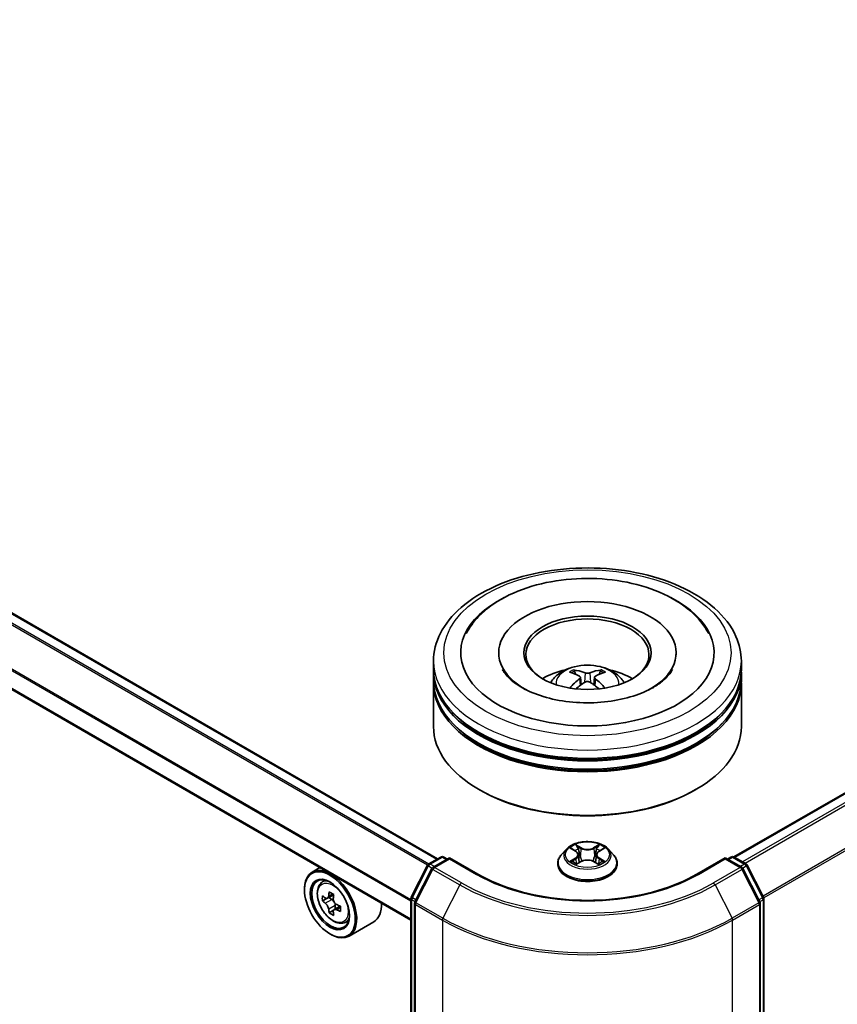
# Model space of a CAD drawing. Units: millimetres. Extents: x 0 to 6707, y 0 to 1124.
# Drawn here: x 331 to 381, y 386 to 446 of the extents above; entities that cross this region are included whole.
import ezdxf

# ---------------------------------------------------------------- set-up
doc = ezdxf.new("R2010")
doc.units = ezdxf.units.MM
doc.header["$LTSCALE"] = 2.5
doc.layers.add('Visible (ISO)', color=7, linetype='Continuous', lineweight=35)
doc.layers.add('Visible Narrow (ISO)', color=7, linetype='Continuous', lineweight=25)

msp = doc.modelspace()

# ---------------------------------------------------------------- linework, layer by layer
at = {"layer": 'Visible (ISO)'}
for p, q in [((462.9788, 446.23), (374.6399, 395.2275)), ((356.5867, 395.1128), (290.5439, 433.2426)), ((354.9629, 391.3817), (288.8538, 429.5498)), ((360.3066, 407.6668), (360.3066, 407.5443)), ((371.1191, 407.6668), (371.1191, 407.5443)), ((356.3378, 406.6462), (356.3378, 407.1565)), ((375.0878, 406.6462), (375.0878, 407.1565)), ((356.3378, 405.9828), (356.3378, 406.4931)), ((365.2832, 406.1757), (365.3319, 405.7221)), ((366.1425, 406.1757), (366.0938, 405.7221)), ((375.0878, 405.9828), (375.0878, 406.4931)), ((356.3378, 403.1761), (356.3378, 405.8297)), ((375.0878, 403.1761), (375.0878, 405.8297)), ((359.1721, 399.2977), (359.0837, 399.3487)), ((372.2536, 399.2977), (372.3419, 399.3487)), ((364.4311, 395.7048), (364.121, 395.359)), ((364.7347, 395.7428), (365.0009, 395.5837)), ((365.1647, 395.3652), (365.2159, 394.888)), ((366.2609, 395.3652), (366.2097, 394.888)), ((366.4248, 395.5837), (366.6909, 395.7428)), ((366.9946, 395.7048), (367.3046, 395.359)), ((354.9833, 392.7796), (355.9739, 394.724)), ((356.0472, 394.8013), (356.7802, 395.2245)), ((357.3159, 395.1766), (356.312, 394.5969)), ((356.9677, 395.2245), (357.1833, 395.1)), ((357.3159, 395.1131), (357.3159, 395.1766)), ((359.0449, 394.1784), (357.3159, 395.1766)), ((363.9003, 394.807), (363.9003, 394.8277)), ((365.0496, 394.7953), (365.3267, 394.9498)), ((366.0989, 394.9498), (366.376, 394.7953)), ((367.5253, 394.807), (367.5253, 394.8277)), ((374.1097, 395.1766), (372.3808, 394.1784)), ((374.1097, 395.1766), (374.1097, 395.1131)), ((375.1136, 394.5969), (374.1097, 395.1766)), ((374.2423, 395.1), (374.4579, 395.2245)), ((374.6454, 395.2245), (375.3784, 394.8013)), ((375.4517, 394.724), (376.4423, 392.7796)), ((349.4204, 394.5816), (348.9431, 394.306)), ((356.2387, 394.5197), (355.2043, 392.4892)), ((376.2213, 392.4892), (375.187, 394.5197)), ((349.4972, 393.6426), (349.7056, 393.8258)), ((348.4771, 393.225), (348.4771, 393.276)), ((350.2544, 392.926), (349.8809, 392.7103)), ((349.8282, 392.6974), (349.5665, 392.5463)), ((349.9506, 392.7506), (350.1399, 392.6413)), ((350.3498, 392.2777), (350.3498, 392.0592)), ((354.9629, 328.4358), (354.9629, 392.6945)), ((355.1839, 392.4041), (355.1839, 327.9607)), ((376.2418, 327.9607), (376.2418, 392.4041)), ((376.4627, 392.6945), (376.4627, 328.4358)), ((350.2425, 391.9798), (349.9808, 391.8287)), ((350.6536, 392.2346), (350.2801, 392.0189)), ((350.8956, 391.2205), (351.1585, 391.3094)), ((352.6957, 391.2764), (351.1931, 390.4089)), ((350.0239, 390.5459), (350.0681, 390.5204))]:
    msp.add_line(p, q, dxfattribs=at)
for centre, start, end in [((356.874, 395.0621), 60, 120), ((374.5517, 395.0621), 60, 120), ((356.141, 394.6389), 120, 153.004492), ((375.2847, 394.6389), 26.995508, 60), ((356.4058, 394.4346), 120, 153.004492), ((375.0199, 394.4346), 26.995508, 60), ((355.1504, 392.6945), 153.004492, 180), ((355.3714, 392.4041), 153.004492, 180), ((376.0543, 392.4041), 0, 26.995508), ((376.2752, 392.6945), 0, 26.995508)]:
    msp.add_arc(centre, 0.1875, start, end, dxfattribs=at)
for centre, major_axis, ratio, start_param, end_param in [((365.7128, 407.6668), (7.7188, 0), 0.5773503, 2.2877064, 7.1370716), ((365.7128, 407.6668), (5.4063, 0), 0.5773503, 5.4710656, 10.2368977), ((365.7128, 407.5647), (-3.75, 0), 0.5773503, 2.3727253, 7.0520527), ((365.7128, 406.6462), (-9.375, 0), 0.5773503, 0, 3.1415927), ((365.7128, 406.4931), (9.375, 0), 0.5773503, 3.12745, 6.2973279), ((365.7128, 404.6049), (-3.75, 0), 0.5773503, 5.0762837, 5.5305884), ((365.7777, 402.9099), (2.1333, -3.4562), 0.4946241, 2.4477608, 2.6867451), ((365.7777, 402.8423), (-1.588, -3.7382), 0.5952629, 3.9628231, 4.1931334), ((365.6543, 402.8387), (-1.9108, 3.584), 0.654173, 5.6260122, 5.8649965), ((365.7714, 402.8387), (-1.9108, -3.584), 0.654173, 3.5597815, 3.7987657), ((365.6479, 402.9099), (2.1333, 3.4562), 0.4946241, 0.4548476, 0.6938319), ((365.6479, 402.8423), (-1.588, 3.7382), 0.5952629, 5.2316446, 5.4619549), ((365.7128, 404.6049), (-3.75, 0), 0.5773503, 3.8941895, 4.3484943), ((365.7128, 405.8297), (9.375, 0), 0.5773503, 3.12745, 6.2973279), ((365.7128, 405.9828), (-9.375, 0), 0.5773503, 0, 3.1415927), ((365.6543, 402.9136), (2.4294, 3.2549), 0.5535342, 0.9593188, 1.1511249), ((365.7714, 402.9136), (2.4294, -3.2549), 0.5535342, 1.9904677, 2.1822739), ((365.7128, 406.4931), (-9.25, 0), 0.5773503, 0.478284, 2.6633086), ((365.7128, 403.1761), (9.375, 0), 0.5773503, 3.1415927, 6.2831853), ((365.7128, 405.8297), (-9.25, 0), 0.5773503, 0.478284, 2.6633086), ((365.7128, 403.074), (9.25, 0), 0.5773503, 3.9269908, 5.4977871), ((350.0681, 392.3575), (1.125, -1.9486), 0.5773503, 5.4977871, 10.2101761), ((350.0681, 392.3575), (0.8125, -1.4073), 0.5773503, 2.375245, 7.049533), ((352.7297, 394.532), (-2.2388, -3.8778), 0.5773503, 5.4541541, 5.5414202), ((353.2821, 394.3726), (-4.5411, 0), 0.5773503, 0.6124987, 0.6768001), ((353.144, 394.2928), (-2.2706, -3.9327), 0.5773503, 5.3248877, 5.3891891), ((353.2821, 394.851), (-4.4777, 0), 0.5773503, 0.7417651, 0.8290312), ((353.4202, 394.1334), (2.2706, 3.9327), 0.5773503, 2.1832951, 2.2475964), ((353.2821, 394.0536), (4.5411, 0), 0.5773503, 3.7540914, 3.8183927), ((350.1399, 392.3989), (0.1484, -0.2571), 0.5773503, 1.7950624, 2.3561945), ((350.1399, 392.3989), (0.1484, -0.2571), 0.5773503, 0.7853982, 1.3465303), ((353.2821, 394.3726), (-4.5411, 0), 0.5773503, 0.8939962, 0.9582976), ((351.5707, 393.225), (1.125, -1.9486), 0.5773503, 0, 0.8481438), ((353.144, 394.2928), (-2.2706, -3.9327), 0.5773503, 5.6063852, 5.6706866), ((353.2821, 393.5752), (4.4777, 0), 0.5773503, 3.8833577, 3.9706239), ((353.4202, 394.1334), (2.2706, 3.9327), 0.5773503, 2.4647926, 2.5290939), ((353.2821, 394.0536), (4.5411, 0), 0.5773503, 4.0355889, 4.0998903), ((353.8345, 393.8941), (2.2388, 3.8778), 0.5773503, 2.3125614, 2.3998276)]:
    msp.add_ellipse(centre, major_axis=major_axis, ratio=ratio, start_param=start_param, end_param=end_param, dxfattribs=at)
for centre, major_axis in [((365.7128, 407.6668), (3.875, 0)), ((350.0239, 392.332), (-1.0937, 1.8944)), ((350.0239, 392.332), (0.8437, -1.4614))]:
    msp.add_ellipse(centre, major_axis=major_axis, ratio=0.5773503, dxfattribs=at)
for points, knots in [([(356.3378, 407.1565), (356.3378, 407.7364), (356.4831, 408.3142), (357.0445, 409.4263), (357.4759, 409.956), (358.6006, 410.9325), (359.3127, 411.3707), (360.9302, 412.0906), (361.8381, 412.37), (363.7479, 412.7421), (364.7488, 412.8356), (366.7474, 412.8309), (367.7446, 412.7333), (369.6425, 412.3548), (370.5426, 412.0735), (372.1595, 411.3458), (372.8756, 410.8987), (374.0347, 409.8713), (374.4823, 409.2912), (374.9749, 408.1797), (375.0878, 407.6687), (375.0878, 407.1565)], [5.4977871, 5.4977871, 5.4977871, 5.4977871, 5.7813922, 5.7813922, 6.0845916, 6.0845916, 6.4118539, 6.4118539, 6.7431319, 6.7431319, 7.0726004, 7.0726004, 7.4012185, 7.4012185, 7.7307232, 7.7307232, 8.0620184, 8.0620184, 8.3888941, 8.3888941, 8.6393798, 8.6393798, 8.6393798, 8.6393798]), ([(358.3269, 408.8387), (358.5235, 409.2128), (358.7795, 409.5562), (359.5311, 410.3359), (360.0824, 410.7316), (361.3674, 411.4099), (362.1134, 411.6815), (363.6912, 412.0598), (364.5223, 412.1669), (366.1894, 412.2137), (367.0251, 412.1546), (368.6339, 411.8737), (369.4065, 411.6514), (370.8221, 411.046), (371.4646, 410.6617), (372.4524, 409.8019), (372.8303, 409.3494), (373.0988, 408.8387)], [2.6509041, 2.6509041, 2.6509041, 2.6509041, 2.8640704, 2.8640704, 3.1863273, 3.1863273, 3.5333994, 3.5333994, 3.8784321, 3.8784321, 4.2206826, 4.2206826, 4.5645366, 4.5645366, 4.9121077, 4.9121077, 5.2030776, 5.2030776, 5.2030776, 5.2030776]), ([(363.4761, 405.8399), (363.5457, 405.9601), (363.6278, 406.0667), (363.8662, 406.319), (364.0343, 406.4425), (364.4333, 406.6677), (364.6704, 406.7556), (365.1723, 406.8777), (365.4381, 406.9083), (365.967, 406.9096), (366.2299, 406.881), (366.7423, 406.7609), (366.9919, 406.6694), (367.4469, 406.4096), (367.6566, 406.2448), (367.8719, 405.964), (367.9125, 405.9038), (367.9495, 405.8399)], [1.1080064, 1.1080064, 1.1080064, 1.1080064, 1.2848512, 1.2848512, 1.5822086, 1.5822086, 1.9574686, 1.9574686, 2.3518935, 2.3518935, 2.7417298, 2.7417298, 3.1359976, 3.1359976, 3.5103035, 3.5103035, 3.6043826, 3.6043826, 3.6043826, 3.6043826]), ([(369.7282, 405.5599), (369.3805, 405.3592), (368.9647, 405.1768), (368.0269, 404.8784), (367.5029, 404.7639), (366.4012, 404.625), (365.8229, 404.6021), (364.6805, 404.6542), (364.1167, 404.7296), (363.0733, 404.966), (362.593, 405.1261), (361.7711, 405.4985), (361.4271, 405.7095), (360.8964, 406.1379), (360.7094, 406.3538), (360.5723, 406.5779), (360.5552, 406.608), (360.5397, 406.6377)], [0, 0, 0, 0, 0.2816664, 0.2816664, 0.5702919, 0.5702919, 0.8642759, 0.8642759, 1.1593291, 1.1593291, 1.4508445, 1.4508445, 1.7352514, 1.7352514, 2.0167553, 2.0167553, 2.0614849, 2.0614849, 2.0614849, 2.0614849]), ([(364.8603, 406.6214), (364.8668, 406.6207), (364.8743, 406.6183), (364.888, 406.6112), (364.8965, 406.6048), (364.9094, 406.5915), (364.9162, 406.5822), (364.9246, 406.5669), (364.928, 406.5586), (364.9303, 406.551)], [0.014560073, 0.014560073, 0.014560073, 0.014560073, 0.018722682, 0.018722682, 0.023429831, 0.023429831, 0.028069056, 0.028069056, 0.031810177, 0.031810177, 0.031810177, 0.031810177]), ([(365.2308, 406.2418), (365.248, 406.2328), (365.2625, 406.2208), (365.2809, 406.1931), (365.2846, 406.1774), (365.282, 406.147), (365.2754, 406.1302), (365.2551, 406.1026), (365.2437, 406.0913), (365.2308, 406.0812)], [-0.203600863, -0.203600863, -0.203600863, -0.203600863, -0.191101084, -0.191101084, -0.178601305, -0.178601305, -0.166077191, -0.166077191, -0.156924256, -0.156924256, -0.156924256, -0.156924256]), ([(365.8519, 406.4398), (365.8325, 406.4321), (365.8084, 406.4256), (365.7563, 406.4174), (365.7283, 406.4157), (365.6762, 406.4169), (365.6487, 406.4198), (365.6054, 406.4289), (365.5884, 406.434), (365.5737, 406.4398)], [-0.203600878, -0.203600878, -0.203600878, -0.203600878, -0.191101099, -0.191101099, -0.178601321, -0.178601321, -0.166077206, -0.166077206, -0.156924272, -0.156924272, -0.156924272, -0.156924272]), ([(366.1948, 406.0812), (366.1777, 406.0946), (366.1631, 406.1104), (366.1448, 406.1429), (366.141, 406.1595), (366.1437, 406.1892), (366.1502, 406.2043), (366.1706, 406.2267), (366.1819, 406.235), (366.1948, 406.2418)], [-0.203600863, -0.203600863, -0.203600863, -0.203600863, -0.191101084, -0.191101084, -0.178601305, -0.178601305, -0.166077191, -0.166077191, -0.156924256, -0.156924256, -0.156924256, -0.156924256]), ([(366.4953, 406.551), (366.4976, 406.5586), (366.5011, 406.5669), (366.5095, 406.5822), (366.5162, 406.5915), (366.5292, 406.6048), (366.5376, 406.6112), (366.5513, 406.6183), (366.5589, 406.6207), (366.5653, 406.6214)], [0.042728556, 0.042728556, 0.042728556, 0.042728556, 0.046469677, 0.046469677, 0.051108902, 0.051108902, 0.055816051, 0.055816051, 0.05997866, 0.05997866, 0.05997866, 0.05997866]), ([(370.886, 406.6377), (370.775, 406.4266), (370.5804, 406.183), (370.127, 405.8114), (369.9403, 405.6823), (369.7282, 405.5599)], [5.79249672, 5.79249672, 5.79249672, 5.79249672, 6.11138992, 6.11138992, 6.28318531, 6.28318531, 6.28318531, 6.28318531]), ([(364.6447, 405.5162), (364.6469, 405.5168), (364.649, 405.5172), (364.6572, 405.5181), (364.6641, 405.5168), (364.6701, 405.5133), (364.6711, 405.5127), (364.672, 405.5119)], [0.0219671693, 0.0219671693, 0.0219671693, 0.0219671693, 0.0234298311, 0.0234298311, 0.0280690561, 0.0280690561, 0.028985175, 0.028985175, 0.028985175, 0.028985175]), ([(365.5737, 405.8832), (365.5931, 405.8953), (365.6172, 405.9056), (365.6694, 405.9186), (365.6974, 405.9212), (365.7494, 405.9194), (365.7769, 405.9147), (365.8203, 405.9004), (365.8372, 405.8923), (365.8519, 405.8832)], [-0.203600878, -0.203600878, -0.203600878, -0.203600878, -0.191101099, -0.191101099, -0.178601321, -0.178601321, -0.166077206, -0.166077206, -0.156924272, -0.156924272, -0.156924272, -0.156924272]), ([(366.7536, 405.5119), (366.7546, 405.5127), (366.7556, 405.5133), (366.7616, 405.5168), (366.7684, 405.5181), (366.7766, 405.5172), (366.7787, 405.5168), (366.7809, 405.5162)], [0.0455535579, 0.0455535579, 0.0455535579, 0.0455535579, 0.0464696768, 0.0464696768, 0.0511089018, 0.0511089018, 0.0525715636, 0.0525715636, 0.0525715636, 0.0525715636]), ([(366.9946, 395.7048), (366.9179, 395.7904), (366.8205, 395.8655), (366.5907, 395.9947), (366.4568, 396.0479), (366.1695, 396.1255), (366.0161, 396.1501), (365.7053, 396.1689), (365.5478, 396.1634), (365.2432, 396.1228), (365.0961, 396.0878), (364.8257, 395.9903), (364.7025, 395.9277), (364.5352, 395.8078), (364.4791, 395.7584), (364.4311, 395.7048)], [4.4045574, 4.4045574, 4.4045574, 4.4045574, 4.7255704, 4.7255704, 5.059999, 5.059999, 5.3930764, 5.3930764, 5.7243898, 5.7243898, 6.0561258, 6.0561258, 6.3901037, 6.3901037, 6.5910169, 6.5910169, 6.5910169, 6.5910169]), ([(364.9933, 395.9824), (364.993, 395.9826), (364.9928, 395.9829), (364.9922, 395.9834), (364.9918, 395.9837), (364.9914, 395.984)], [-0.00023059908, -0.00023059908, -0.00023059908, -0.00023059908, 0, 0, 0.00033832945, 0.00033832945, 0.00033832945, 0.00033832945]), ([(364.9914, 395.984), (364.9917, 395.9837), (364.9919, 395.9833), (364.9923, 395.9827), (364.9924, 395.9825), (364.9926, 395.9822)], [-0.00033832945, -0.00033832945, -0.00033832945, -0.00033832945, 0, 0, 0.00024151791, 0.00024151791, 0.00024151791, 0.00024151791]), ([(366.3572, 395.8514), (366.3923, 395.8999), (366.4123, 395.9498), (366.4337, 395.9833), (366.434, 395.9837), (366.4342, 395.984)], [0, 0, 0, 0, 0.032055974, 0.032055974, 0.032394303, 0.032394303, 0.032394303, 0.032394303]), ([(366.4342, 395.984), (366.4338, 395.9837), (366.4335, 395.9834), (366.4298, 395.9802), (366.4265, 395.9772), (366.4233, 395.9741)], [-0.0323943032, -0.0323943032, -0.0323943032, -0.0323943032, -0.0320559737, -0.0320559737, -0.0289727583, -0.0289727583, -0.0289727583, -0.0289727583]), ([(364.121, 395.359), (364.0931, 395.3278), (364.0675, 395.2956), (364.0213, 395.2292), (364.0007, 395.195), (363.9649, 395.1249), (363.9497, 395.089), (363.9252, 395.0159), (363.9159, 394.9787), (363.9035, 394.9036), (363.9003, 394.8657), (363.9003, 394.8277)], [0.30783155, 0.30783155, 0.30783155, 0.30783155, 0.40334487, 0.40334487, 0.4988582, 0.4988582, 0.59437152, 0.59437152, 0.68988484, 0.68988484, 0.78539816, 0.78539816, 0.78539816, 0.78539816]), ([(364.7959, 395.7062), (364.7587, 395.7485), (364.7019, 395.7727), (364.6475, 395.7845), (364.6469, 395.7847), (364.6463, 395.7848)], [0.001902216, 0.001902216, 0.001902216, 0.001902216, 0.032055974, 0.032055974, 0.032394303, 0.032394303, 0.032394303, 0.032394303]), ([(364.6463, 395.7848), (364.6469, 395.7846), (364.6474, 395.7844), (364.653, 395.7823), (364.658, 395.7803), (364.6631, 395.7782)], [-0.0323943032, -0.0323943032, -0.0323943032, -0.0323943032, -0.0320559737, -0.0320559737, -0.0289727583, -0.0289727583, -0.0289727583, -0.0289727583]), ([(365.1647, 395.3652), (365.1629, 395.3822), (365.159, 395.399), (365.1473, 395.4319), (365.1395, 395.4479), (365.1203, 395.4787), (365.109, 395.4936), (365.0831, 395.5219), (365.0686, 395.5353), (365.0368, 395.5607), (365.0194, 395.5726), (365.0009, 395.5837)], [3.98889417, 3.98889417, 3.98889417, 3.98889417, 4.13010248, 4.13010248, 4.27131078, 4.27131078, 4.41251908, 4.41251908, 4.55372738, 4.55372738, 4.69493569, 4.69493569, 4.69493569, 4.69493569]), ([(366.4248, 395.5837), (366.4062, 395.5726), (366.3889, 395.5607), (366.357, 395.5353), (366.3425, 395.5219), (366.3167, 395.4936), (366.3053, 395.4787), (366.2862, 395.4479), (366.2784, 395.4319), (366.2667, 395.399), (366.2627, 395.3822), (366.2609, 395.3652)], [0.01745329, 0.01745329, 0.01745329, 0.01745329, 0.1586616, 0.1586616, 0.2998699, 0.2998699, 0.4410782, 0.4410782, 0.5822865, 0.5822865, 0.72349481, 0.72349481, 0.72349481, 0.72349481]), ([(366.7793, 395.7848), (366.7787, 395.7847), (366.7781, 395.7845), (366.7771, 395.7843), (366.7766, 395.7842), (366.7762, 395.7841)], [-0.00033832945, -0.00033832945, -0.00033832945, -0.00033832945, 0, 0, 0.00024151791, 0.00024151791, 0.00024151791, 0.00024151791]), ([(366.7765, 395.7837), (366.7769, 395.7839), (366.7773, 395.784), (366.7782, 395.7844), (366.7787, 395.7846), (366.7793, 395.7848)], [-0.00023059908, -0.00023059908, -0.00023059908, -0.00023059908, 0, 0, 0.00033832945, 0.00033832945, 0.00033832945, 0.00033832945]), ([(367.5253, 394.8277), (367.5253, 394.8657), (367.5222, 394.9036), (367.5097, 394.9787), (367.5004, 395.0159), (367.4759, 395.089), (367.4607, 395.1249), (367.425, 395.195), (367.4044, 395.2292), (367.3581, 395.2956), (367.3325, 395.3278), (367.3046, 395.359)], [3.92699082, 3.92699082, 3.92699082, 3.92699082, 4.02250414, 4.02250414, 4.11801746, 4.11801746, 4.21353078, 4.21353078, 4.30904411, 4.30904411, 4.40455743, 4.40455743, 4.40455743, 4.40455743]), ([(363.9003, 394.807), (363.9003, 394.6952), (363.9298, 394.5837), (364.0441, 394.3702), (364.1309, 394.2686), (364.3551, 394.0842), (364.4943, 394.0023), (364.8093, 393.8685), (364.9851, 393.8169), (365.3548, 393.7489), (365.5486, 393.7324), (365.935, 393.7361), (366.1276, 393.7561), (366.4928, 393.8308), (366.6653, 393.8856), (366.9734, 394.0252), (367.1089, 394.1101), (367.3274, 394.3029), (367.4109, 394.4108), (367.504, 394.6165), (367.5253, 394.7117), (367.5253, 394.807)], [0.7853982, 0.7853982, 0.7853982, 0.7853982, 1.0851087, 1.0851087, 1.3975197, 1.3975197, 1.7220128, 1.7220128, 2.0477407, 2.0477407, 2.3724912, 2.3724912, 2.696846, 2.696846, 3.0216801, 3.0216801, 3.3474775, 3.3474775, 3.6713926, 3.6713926, 3.9269908, 3.9269908, 3.9269908, 3.9269908]), ([(364.6491, 394.9529), (364.6487, 394.9527), (364.6484, 394.9526), (364.6474, 394.9522), (364.6469, 394.952), (364.6463, 394.9518)], [-0.00023059908, -0.00023059908, -0.00023059908, -0.00023059908, 0, 0, 0.00033832945, 0.00033832945, 0.00033832945, 0.00033832945]), ([(364.6463, 394.9518), (364.6469, 394.9519), (364.6475, 394.9521), (364.6486, 394.9523), (364.649, 394.9524), (364.6494, 394.9525)], [-0.00033832945, -0.00033832945, -0.00033832945, -0.00033832945, 0, 0, 0.00024151791, 0.00024151791, 0.00024151791, 0.00024151791]), ([(364.8555, 394.9291), (364.8668, 394.9197), (364.879, 394.9102), (364.9053, 394.8914), (364.9193, 394.882), (364.9491, 394.8635), (364.9649, 394.8544), (364.9981, 394.8364), (365.0155, 394.8276), (365.0442, 394.8142), (365.0551, 394.8093), (365.0662, 394.8045)], [1.39332395, 1.39332395, 1.39332395, 1.39332395, 1.46346938, 1.46346938, 1.53361482, 1.53361482, 1.60376025, 1.60376025, 1.67390568, 1.67390568, 1.71478324, 1.71478324, 1.71478324, 1.71478324]), ([(365.0607, 394.8014), (365.0303, 394.8033), (365.0117, 394.7839), (364.9919, 394.7533), (364.9917, 394.7529), (364.9914, 394.7526)], [0.002431037, 0.002431037, 0.002431037, 0.002431037, 0.032055974, 0.032055974, 0.032394303, 0.032394303, 0.032394303, 0.032394303]), ([(364.9914, 394.7526), (364.9918, 394.7529), (364.9922, 394.7532), (364.9958, 394.7564), (364.9991, 394.7592), (365.0024, 394.762)], [-0.0323943032, -0.0323943032, -0.0323943032, -0.0323943032, -0.0320559737, -0.0320559737, -0.0289727583, -0.0289727583, -0.0289727583, -0.0289727583]), ([(366.0989, 394.9498), (366.0572, 394.973), (366.0098, 394.9923), (365.9078, 395.0215), (365.8532, 395.0315), (365.7414, 395.0415), (365.6843, 395.0415), (365.5725, 395.0315), (365.5178, 395.0215), (365.4158, 394.9923), (365.3684, 394.973), (365.3267, 394.9498)], [4.7298423, 4.7298423, 4.7298423, 4.7298423, 5.0370202, 5.0370202, 5.3441982, 5.3441982, 5.6513761, 5.6513761, 5.9585541, 5.9585541, 6.265732, 6.265732, 6.265732, 6.265732]), ([(366.3595, 394.8045), (366.3706, 394.8093), (366.3814, 394.8142), (366.4102, 394.8276), (366.4276, 394.8364), (366.4607, 394.8544), (366.4765, 394.8635), (366.5063, 394.882), (366.5204, 394.8914), (366.5466, 394.9102), (366.5588, 394.9197), (366.5701, 394.9291)], [2.99760574, 2.99760574, 2.99760574, 2.99760574, 3.0384833, 3.0384833, 3.10862873, 3.10862873, 3.17877417, 3.17877417, 3.2489196, 3.2489196, 3.31906503, 3.31906503, 3.31906503, 3.31906503]), ([(366.4324, 394.7542), (366.4326, 394.754), (366.4329, 394.7537), (366.4335, 394.7532), (366.4338, 394.7529), (366.4342, 394.7526)], [-0.00023059908, -0.00023059908, -0.00023059908, -0.00023059908, 0, 0, 0.00033832945, 0.00033832945, 0.00033832945, 0.00033832945]), ([(366.4342, 394.7526), (366.434, 394.7529), (366.4337, 394.7533), (366.4334, 394.7539), (366.4332, 394.7541), (366.433, 394.7544)], [-0.00033832945, -0.00033832945, -0.00033832945, -0.00033832945, 0, 0, 0.00024151791, 0.00024151791, 0.00024151791, 0.00024151791]), ([(366.6229, 394.9539), (366.6597, 394.9608), (366.7204, 394.9642), (366.7781, 394.9521), (366.7787, 394.9519), (366.7793, 394.9518)], [0, 0, 0, 0, 0.032055974, 0.032055974, 0.032394303, 0.032394303, 0.032394303, 0.032394303]), ([(366.7793, 394.9518), (366.7787, 394.952), (366.7782, 394.9522), (366.7726, 394.9543), (366.7676, 394.9561), (366.7626, 394.9579)], [-0.0323943032, -0.0323943032, -0.0323943032, -0.0323943032, -0.0320559737, -0.0320559737, -0.0289727583, -0.0289727583, -0.0289727583, -0.0289727583]), ([(372.3808, 394.1784), (371.6874, 393.7781), (370.8808, 393.4393), (369.1216, 392.9218), (368.1692, 392.743), (366.2141, 392.5642), (365.2116, 392.5642), (363.2564, 392.743), (362.3041, 392.9218), (360.5448, 393.4393), (359.7382, 393.7781), (359.0449, 394.1784)], [1.5707963, 1.5707963, 1.5707963, 1.5707963, 1.8849556, 1.8849556, 2.1991149, 2.1991149, 2.5132741, 2.5132741, 2.8274334, 2.8274334, 3.1415927, 3.1415927, 3.1415927, 3.1415927]), ([(349.4972, 393.6426), (349.4301, 393.5837), (349.3767, 393.5084), (349.2949, 393.3271), (349.2698, 393.2185), (349.2524, 392.9774), (349.2624, 392.8436), (349.3168, 392.5693), (349.3615, 392.4287), (349.4799, 392.1552), (349.5535, 392.0222), (349.7225, 391.776), (349.8179, 391.6627), (350.0226, 391.4664), (350.132, 391.3836), (350.3557, 391.2583), (350.4702, 391.2157), (350.6897, 391.1814), (350.7953, 391.1873), (350.8931, 391.2196), (350.8944, 391.2201), (350.8956, 391.2205)], [5.6127304, 5.6127304, 5.6127304, 5.6127304, 5.8912266, 5.8912266, 6.2030455, 6.2030455, 6.5366804, 6.5366804, 6.871022, 6.871022, 7.2031044, 7.2031044, 7.5349589, 7.5349589, 7.8687898, 7.8687898, 8.2035139, 8.2035139, 8.5202107, 8.5202107, 8.5244365, 8.5244365, 8.5244365, 8.5244365]), ([(349.7419, 392.7305), (349.7653, 392.7137), (349.7909, 392.7021), (349.8394, 392.695), (349.8622, 392.6996), (349.8996, 392.7211), (349.9166, 392.7396), (349.9413, 392.7889), (349.949, 392.8197), (349.9519, 392.8517)], [0, 0, 0, 0, 0.017936943, 0.017936943, 0.035873886, 0.035873886, 0.053810829, 0.053810829, 0.071747772, 0.071747772, 0.071747772, 0.071747772]), ([(349.9519, 392.048), (349.949, 392.0767), (349.9413, 392.1107), (349.9166, 392.1809), (349.8996, 392.217), (349.8622, 392.2818), (349.8394, 392.3146), (349.7909, 392.3711), (349.7653, 392.3948), (349.7419, 392.4116)], [-0.288000969, -0.288000969, -0.288000969, -0.288000969, -0.270064026, -0.270064026, -0.252127083, -0.252127083, -0.234190141, -0.234190141, -0.216253198, -0.216253198, -0.216253198, -0.216253198]), ([(350.2281, 392.6922), (350.2252, 392.6603), (350.228, 392.6234), (350.2461, 392.5494), (350.2614, 392.5122), (350.2988, 392.4475), (350.3232, 392.4157), (350.3783, 392.363), (350.4089, 392.3422), (350.438, 392.3286)], [0, 0, 0, 0, 0.017936943, 0.017936943, 0.035873886, 0.035873886, 0.053810829, 0.053810829, 0.071747772, 0.071747772, 0.071747772, 0.071747772]), ([(350.438, 392.0097), (350.4089, 392.0232), (350.3783, 392.0319), (350.3232, 392.0352), (350.2988, 392.0297), (350.2614, 392.0082), (350.2461, 391.9906), (350.228, 391.9452), (350.2252, 391.9172), (350.2281, 391.8885)], [-0.288000969, -0.288000969, -0.288000969, -0.288000969, -0.270064026, -0.270064026, -0.252127083, -0.252127083, -0.234190141, -0.234190141, -0.216253198, -0.216253198, -0.216253198, -0.216253198])]:
    msp.add_open_spline(points, degree=3, knots=knots, dxfattribs=at)
for points, weights in [([(364.9874, 406.3561), (364.96, 406.4499), (364.9303, 406.551)], [1.08273581125, 1.07755563389, 1.07090462461]), ([(366.4953, 406.551), (366.4657, 406.4499), (366.4382, 406.3561)], [1.07090461894, 1.07755562758, 1.08273580442])]:
    msp.add_rational_spline(points, weights, degree=2, dxfattribs=at)
for points in [[(364.6723, 405.5117), (364.6722, 405.5118), (364.6721, 405.5119), (364.672, 405.5119)], [(366.7536, 405.5119), (366.7535, 405.5119), (366.7534, 405.5118), (366.7533, 405.5117)], [(366.4233, 395.9741), (366.3923, 395.9453), (366.3609, 395.9096), (366.3257, 395.8752)], [(364.6631, 395.7782), (364.6874, 395.7683), (364.7119, 395.7565), (364.7348, 395.7429)], [(366.6909, 395.7429), (366.6909, 395.7429), (366.6909, 395.7429), (366.691, 395.743)], [(365.0024, 394.762), (365.0178, 394.7749), (365.0334, 394.7863), (365.0496, 394.7953)], [(366.7626, 394.9579), (366.7152, 394.9742), (366.6673, 394.9844), (366.6312, 394.9912)]]:
    msp.add_open_spline(points, degree=3, dxfattribs=at)
at = {"layer": 'Visible Narrow (ISO)'}
for p, q in [((463.0726, 446.2207), (374.695, 395.1959)), ((463.5408, 445.9504), (375.1632, 394.9256)), ((463.6427, 445.8365), (375.3128, 394.8392)), ((464.677, 443.806), (376.4092, 392.8446)), ((464.7078, 443.6903), (376.4574, 392.7389)), ((356.5318, 395.0811), (290.4501, 433.2333)), ((355.9737, 394.7236), (289.8933, 432.8751)), ((356.0429, 394.7987), (289.9612, 432.951)), ((354.9629, 392.5308), (288.815, 430.7214)), ((354.9629, 392.6198), (288.8354, 430.7985)), ((354.9629, 391.4451), (288.815, 429.6356)), ((365.2308, 406.0812), (365.2621, 405.6719)), ((365.5737, 406.4398), (365.5338, 405.8579)), ((365.8519, 406.4398), (365.8919, 405.8579)), ((366.1948, 406.0812), (366.1636, 405.6719)), ((365.342, 395.7886), (364.9914, 395.984)), ((365.1, 395.8752), (365.3203, 395.7524)), ((366.4342, 395.984), (366.0837, 395.7886)), ((366.1053, 395.7524), (366.3257, 395.8752)), ((364.6463, 395.7848), (364.9848, 395.5824)), ((365.2888, 395.3098), (365.1769, 395.7136)), ((365.3203, 395.7524), (365.2888, 395.3098)), ((366.1053, 395.7524), (366.1368, 395.3098)), ((366.2488, 395.7136), (366.1368, 395.3098)), ((366.4408, 395.5824), (366.7793, 395.7848)), ((355.0486, 392.7337), (356.0391, 394.6781)), ((356.0391, 394.6781), (356.2589, 394.5512)), ((356.141, 394.792), (356.874, 395.2152)), ((356.3954, 394.6451), (356.141, 394.792)), ((356.4058, 394.5877), (357.3159, 395.1131)), ((356.874, 395.2152), (357.1284, 395.0683)), ((357.3159, 395.1131), (358.9511, 394.1691)), ((364.9848, 395.1542), (364.6463, 394.9518)), ((364.7944, 394.9912), (365.0072, 395.1184)), ((364.9073, 394.8903), (364.885, 394.9263)), ((364.9914, 394.7526), (365.342, 394.948)), ((365.0072, 395.1184), (365.0292, 394.8212)), ((365.0311, 394.7954), (365.0311, 394.7953)), ((365.0319, 394.7844), (365.0319, 394.7844)), ((366.0837, 394.948), (366.4342, 394.7526)), ((366.3937, 394.7844), (366.3937, 394.7844)), ((366.3945, 394.7954), (366.3945, 394.7953)), ((366.4184, 395.1184), (366.3965, 394.8212)), ((366.4184, 395.1184), (366.6312, 394.9912)), ((366.7793, 394.9518), (366.4408, 395.1542)), ((366.5407, 394.9263), (366.5184, 394.8903)), ((372.4745, 394.1691), (374.1097, 395.1131)), ((374.1097, 395.1131), (375.0199, 394.5877)), ((374.2972, 395.0683), (374.5517, 395.2152)), ((374.5517, 395.2152), (375.2847, 394.792)), ((375.2847, 394.792), (375.0302, 394.6451)), ((375.1667, 394.5512), (375.3865, 394.6781)), ((375.3865, 394.6781), (376.3771, 392.7337)), ((355.2695, 392.4433), (356.3039, 394.4738)), ((356.3039, 394.4738), (357.9391, 393.5297)), ((358.0409, 393.6436), (356.4058, 394.5877)), ((375.0199, 394.5877), (373.3847, 393.6436)), ((373.4866, 393.5297), (375.1217, 394.4738)), ((375.1217, 394.4738), (376.1561, 392.4433)), ((357.9391, 393.5297), (356.9047, 391.4992)), ((373.4866, 393.5297), (374.5209, 391.4992)), ((349.9519, 392.8517), (350.1829, 392.9851)), ((349.7419, 392.4116), (350.1399, 392.6413)), ((350.3498, 392.2777), (349.9519, 392.048)), ((355.0178, 328.3593), (355.0178, 392.6179)), ((355.0178, 392.6179), (355.2126, 392.5055)), ((355.2651, 392.6086), (355.0486, 392.7337)), ((355.2388, 327.8842), (355.2388, 392.3276)), ((355.2388, 392.3276), (356.874, 391.3835)), ((356.9047, 391.4992), (355.2695, 392.4433)), ((376.1561, 392.4433), (374.5209, 391.4992)), ((374.5517, 391.3835), (376.1868, 392.3276)), ((376.3771, 392.7337), (376.1605, 392.6086)), ((376.1868, 392.3276), (376.1868, 327.8842)), ((376.213, 392.5055), (376.4078, 392.6179)), ((376.4078, 392.6179), (376.4078, 328.3593)), ((350.669, 392.1431), (350.438, 392.0097)), ((356.874, 391.3835), (356.874, 326.9401)), ((374.5517, 326.9401), (374.5517, 391.3835))]:
    msp.add_line(p, q, dxfattribs=at)
for centre, major_axis in [((365.7128, 407.6668), (-8.75, 0)), ((365.7128, 395.3683), (-1.3384, 0)), ((350.2067, 392.4375), (-0.6603, 1.1437))]:
    msp.add_ellipse(centre, major_axis=major_axis, ratio=0.5773503, dxfattribs=at)
for centre, major_axis, ratio, start_param, end_param in [((365.7128, 407.1565), (-9.375, 0), 0.5773503, 0, 3.1415927), ((365.7128, 405.7939), (-1.918, 0), 0.5773503, 3.0761472, 6.3486308), ((365.7128, 405.9861), (-1.3921, 0), 0.5773503, 5.3714845, 5.6240898), ((365.7128, 405.9547), (1.2957, 0), 0.5773503, 2.2191702, 2.4253628), ((365.7128, 405.9547), (1.2957, 0), 0.5773503, 0.7162298, 0.9224224), ((365.7128, 405.9861), (-1.3921, 0), 0.5773503, 3.8006881, 4.0532935), ((365.7128, 395.3683), (-1.2875, 0), 0.5773503, 5.3071026, 5.6884717), ((365.0784, 395.8645), (-0.0255, -0.018), 0.1849737, 1.043317, 2.4384992), ((364.996, 395.7346), (-0.1323, 0.2644), 0.5476269, 4.3686132, 4.9838691), ((366.4297, 395.7346), (0.1323, 0.2644), 0.5476269, 1.2993162, 1.9145721), ((366.3473, 395.8645), (-0.0255, 0.018), 0.1849737, 0.7030935, 2.0982756), ((365.7128, 395.3683), (-1.2875, 0), 0.5773503, 3.7363063, 4.1176753), ((365.7128, 394.8834), (-1.7923, 0), 0.5773503, 5.8056187, 9.9023446), ((365.7128, 395.3219), (-1.4432, 0), 0.5773503, 5.8056187, 9.9023446), ((365.7128, 395.2266), (1.0076, 0), 0.5773503, 2.1762943, 2.4206222), ((364.9848, 395.5569), (0.016, 0.0268), 0.5873385, 0, 0.7942785), ((364.6008, 395.3683), (0.5339, 0), 0.5773503, 5.5152404, 7.0511302), ((364.6008, 395.345), (0.565, 0), 0.5773503, 5.5152404, 6.3450887), ((365.1553, 395.7029), (-0.0301, -0.0083), 0.2229178, 3.8515805, 5.2070037), ((365.2672, 395.2991), (-0.0301, -0.0083), 0.2228845, 3.8515738, 5.2026198), ((365.342, 395.7631), (-0.0152, -0.0273), 0.5671862, 3.9184152, 5.401945), ((365.7128, 395.987), (0.565, 0), 0.5773503, 3.9444441, 5.4803339), ((365.7128, 396.0103), (-0.5339, 0), 0.5773503, 0.8028515, 2.3387412), ((366.0837, 395.7631), (0.0152, -0.0273), 0.5671862, 0.8812403, 2.3647701), ((366.1585, 395.2991), (-0.0301, 0.0083), 0.2228845, 4.2221582, 5.5732041), ((366.8248, 395.3683), (-0.5339, 0), 0.5773503, 5.5152404, 7.0511302), ((366.2704, 395.7029), (-0.0301, 0.0083), 0.2229178, 4.2177743, 5.5731974), ((366.8248, 395.345), (-0.565, 0), 0.5773503, 6.221282, 7.0511302), ((365.7128, 395.2266), (1.0076, 0), 0.5773503, 0.7209705, 0.9652983), ((366.4408, 395.5569), (-0.016, 0.0268), 0.5873385, 5.4889069, 6.2831853), ((356.141, 394.6389), (-0.1671, 0.0851), 0.0739221, 0, 0.9533753), ((356.141, 394.6389), (0.0937, 0.1624), 0.5773503, 0.7853982, 1.6614562), ((356.141, 394.6389), (-0.0938, 0.1624), 0.5773503, 5.4977871, 6.2831853), ((356.874, 395.0621), (-0.0937, 0.1624), 0.5773503, 5.4977871, 6.2831853), ((356.874, 395.0621), (0.0938, 0.1624), 0.5773503, 0, 0.7853982), ((365.7128, 394.8277), (-1.8125, 0), 0.5773503, 0, 3.1415927), ((365.7128, 394.807), (1.8125, 0), 0.5773503, 3.1415927, 6.2831853), ((365.7128, 395.3683), (1.2875, 0), 0.5773503, 3.7363063, 4.1176753), ((364.8168, 394.9809), (-0.006, -0.0307), 0.7797536, 4.5269049, 5.922087), ((364.7212, 394.7482), (0.0986, 0.2353), 0.7122196, 5.8136023, 6.4288582), ((364.9074, 394.916), (-0.0266, -0.0165), 0.7297361, 5.1634453, 5.7754826), ((364.9848, 395.1287), (0.016, -0.0268), 0.5873385, 0.8637843, 2.3473142), ((365.342, 394.9225), (-0.0152, 0.0273), 0.5671862, 5.5063628, 6.2831853), ((365.7128, 394.7263), (0.5339, 0), 0.5773503, 0.8028515, 2.3387412), ((366.0837, 394.9225), (0.0152, 0.0273), 0.5671862, 0, 0.7768225), ((366.4408, 395.1287), (-0.016, -0.0268), 0.5873385, 3.9358711, 5.419401), ((365.7128, 395.3683), (1.2875, 0), 0.5773503, 5.3071026, 5.6884717), ((366.7044, 394.7482), (-0.0986, 0.2353), 0.7122196, 6.1375124, 6.7527683), ((366.5183, 394.916), (-0.0266, 0.0165), 0.7297361, 3.6492954, 4.2613326), ((366.6088, 394.9809), (0.006, -0.0307), 0.7797536, 0.3610983, 1.7562804), ((374.5517, 395.0621), (-0.0937, 0.1624), 0.5773503, 5.4977871, 6.2831853), ((374.5517, 395.0621), (0.0937, 0.1624), 0.5773503, 0, 0.7853982), ((375.2847, 394.6389), (0.0938, 0.1624), 0.5773503, 0, 0.7853982), ((375.2847, 394.6389), (0.0937, -0.1624), 0.5773503, 1.4801364, 2.3561945), ((375.2847, 394.6389), (0.1671, 0.0851), 0.0739221, 5.32981, 6.2831853), ((356.4058, 394.4346), (-0.1671, 0.0851), 0.0739221, 0, 0.9533753), ((356.4058, 394.4346), (0.0937, 0.1624), 0.5773503, 0.7853982, 1.6614562), ((356.4058, 394.4346), (-0.0938, 0.1624), 0.5773503, 5.4977871, 6.2831853), ((358.9511, 394.016), (0.0937, 0.1624), 0.5773503, 0, 0.7853982), ((365.7128, 398.0729), (9.5625, 0), 0.5773503, 3.9269908, 5.4977871), ((372.4745, 394.016), (-0.0937, 0.1624), 0.5773503, 5.4977871, 6.2831853), ((375.0199, 394.4346), (0.0938, 0.1624), 0.5773503, 0, 0.7853982), ((375.0199, 394.4346), (0.0937, -0.1624), 0.5773503, 1.4801364, 2.3561945), ((375.0199, 394.4346), (0.1671, 0.0851), 0.0739221, 5.32981, 6.2831853), ((350.2772, 392.4782), (-0.7039, 1.2191), 0.5773503, 5.8594015, 6.3981286), ((358.0409, 393.4905), (-0.0937, -0.1624), 0.5773503, 3.9269908, 4.8030489), ((365.7128, 398.0179), (10.9937, 0), 0.5773503, 3.9269908, 5.4977871), ((365.7128, 398.0729), (-10.8497, 0), 0.5773503, 0.7853982, 2.3561945), ((373.3847, 393.4905), (0.0937, -0.1624), 0.5773503, 1.4801364, 2.3561945), ((355.1504, 392.6945), (-0.1875, 0), 0.5773503, 0, 0.7853982), ((355.1504, 392.6945), (-0.1671, 0.0851), 0.0739221, 0, 0.9533753), ((355.1504, 392.6945), (0.0938, 0.1624), 0.5773503, 1.6614562, 2.3561945), ((355.3714, 392.4041), (-0.1875, 0), 0.5773503, 0, 0.7853982), ((355.3714, 392.4041), (-0.1671, 0.0851), 0.0739221, 0, 0.9533753), ((355.3714, 392.4041), (0.0938, 0.1624), 0.5773503, 1.6614562, 2.3561945), ((376.0543, 392.4041), (0.1671, 0.0851), 0.0739221, 5.32981, 6.2831853), ((376.0543, 392.4041), (0.0938, -0.1624), 0.5773503, 0.7853982, 1.4801364), ((376.0543, 392.4041), (0.1875, 0), 0.5773503, 5.4977871, 6.2831853), ((376.2752, 392.6945), (0.1671, 0.0851), 0.0739221, 5.32981, 6.2831853), ((376.2752, 392.6945), (0.0938, -0.1624), 0.5773503, 0.7853982, 1.4801364), ((376.2752, 392.6945), (0.1875, 0), 0.5773503, 5.4977871, 6.2831853), ((350.2772, 392.4782), (0.7039, -1.2191), 0.5773503, 6.168242, 6.7069691), ((357.0066, 391.46), (0.0938, 0.1624), 0.5773503, 1.6614562, 2.3561945), ((365.7128, 396.4866), (12.5, 0), 0.5773503, 3.9269908, 5.4977871), ((365.7128, 396.5846), (-12.4565, 0), 0.5773503, 0.7853982, 2.3561945), ((374.4191, 391.46), (-0.0938, 0.1624), 0.5773503, 3.9269908, 4.6217291)]:
    msp.add_ellipse(centre, major_axis=major_axis, ratio=ratio, start_param=start_param, end_param=end_param, dxfattribs=at)
for points in [[(364.9926, 395.9822), (365.0137, 395.949), (365.0336, 395.8995), (365.0684, 395.8514)], [(365.1, 395.8752), (365.0613, 395.913), (365.0271, 395.9523), (364.9933, 395.9824)], [(365.0684, 395.8514), (365.1001, 395.8076), (365.125, 395.7564), (365.1393, 395.7049)], [(366.2863, 395.7049), (366.3007, 395.7564), (366.3255, 395.8076), (366.3572, 395.8514)], [(365.1393, 395.7049), (365.1767, 395.5703), (365.214, 395.4357), (365.2514, 395.3011)], [(365.2514, 395.3011), (365.2829, 395.1876), (365.3195, 395.0762), (365.3634, 394.9685)], [(365.3931, 394.9815), (365.3524, 395.0881), (365.3182, 395.198), (365.2888, 395.3098)], [(366.1368, 395.3098), (366.1074, 395.198), (366.0732, 395.0881), (366.0325, 394.9815)], [(366.0622, 394.9685), (366.1062, 395.0762), (366.1428, 395.1876), (366.1743, 395.3011)], [(366.1743, 395.3011), (366.2116, 395.4357), (366.249, 395.5703), (366.2863, 395.7049)], [(366.7762, 395.7841), (366.7229, 395.7723), (366.6666, 395.7482), (366.6297, 395.7062)], [(366.691, 395.743), (366.7183, 395.7592), (366.7477, 395.7727), (366.7765, 395.7837)], [(364.7944, 394.9912), (364.7548, 394.9837), (364.7009, 394.9722), (364.6491, 394.9529)], [(364.6494, 394.9525), (364.7062, 394.9642), (364.7662, 394.9608), (364.8028, 394.9539)], [(364.8028, 394.9539), (364.8222, 394.9502), (364.8401, 394.9418), (364.8555, 394.929)], [(366.433, 394.7544), (366.4136, 394.7842), (366.3951, 394.8033), (366.365, 394.8014)], [(366.3761, 394.7953), (366.3954, 394.7845), (366.4139, 394.7703), (366.4324, 394.7542)], [(366.5702, 394.929), (366.5856, 394.9418), (366.6034, 394.9502), (366.6229, 394.9539)]]:
    msp.add_open_spline(points, degree=3, dxfattribs=at)

doc.saveas('drawing.dxf')
